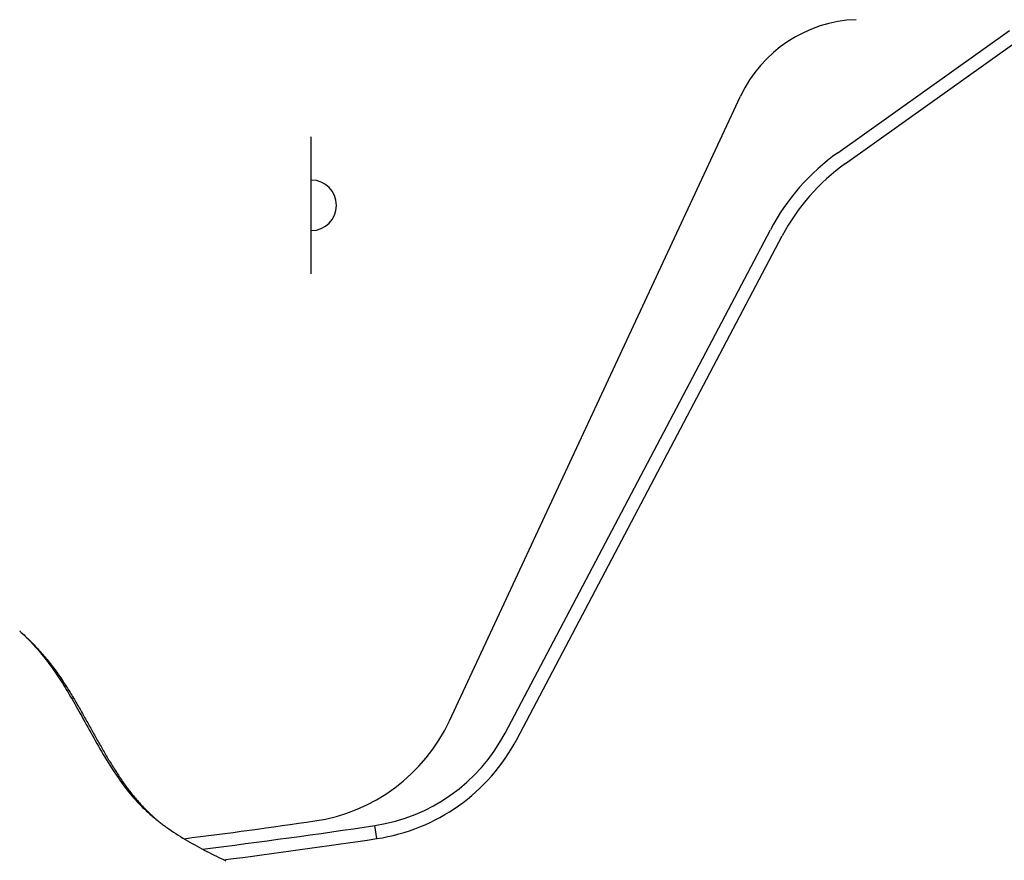
# Model space of a CAD drawing. Extents: x -592 to 1052, y -351 to 690.
# Drawn here: x 30 to 75, y -114 to -76 of the extents above; entities that cross this region are included whole.
import ezdxf

# ---------------------------------------------------------------- set-up
doc = ezdxf.new("R2010")
doc.units = 0
doc.header["$LTSCALE"] = 20
doc.layers.add('DETAIL', color=5, linetype='CONTINUOUS')

msp = doc.modelspace()

# ---------------------------------------------------------------- linework, layer by layer
at = {"layer": 'DETAIL', "color": 5, "linetype": 'CONTINUOUS'}
for p, q in [((67.063, -81.779), (74.848, -76.232)), ((67.412, -82.269), (75.197, -76.722)), ((49.449, -107.536), (62.659, -79.209)), ((43.183, -87.268), (43.183, -81.056)), ((51.972, -108.099), (64.015, -85.265)), ((52.504, -108.38), (64.547, -85.545)), ((29.96, -103.467), (29.987, -103.492)), ((29.961, -103.466), (29.963, -103.467)), ((29.963, -103.467), (29.964, -103.469)), ((29.964, -103.469), (29.964, -103.469)), ((29.964, -103.469), (29.966, -103.471)), ((29.966, -103.471), (29.968, -103.472)), ((29.975, -103.478), (29.967, -103.472)), ((29.967, -103.472), (29.978, -103.481)), ((29.968, -103.472), (29.968, -103.472)), ((29.968, -103.472), (29.969, -103.473)), ((29.969, -103.473), (29.971, -103.475)), ((29.971, -103.475), (29.971, -103.475)), ((29.971, -103.475), (29.975, -103.479)), ((29.975, -103.479), (29.975, -103.478)), ((29.975, -103.478), (29.975, -103.478)), ((29.978, -103.481), (29.978, -103.481)), ((29.978, -103.481), (30.028, -103.527)), ((29.987, -103.492), (30.014, -103.518)), ((30.014, -103.518), (30.014, -103.518)), ((30.014, -103.518), (30.04, -103.543)), ((30.028, -103.527), (30.096, -103.589)), ((30.04, -103.543), (30.067, -103.568)), ((30.067, -103.568), (30.067, -103.568)), ((30.067, -103.568), (30.093, -103.593)), ((30.093, -103.593), (30.12, -103.619)), ((30.096, -103.589), (30.096, -103.589)), ((30.096, -103.589), (30.157, -103.646)), ((30.12, -103.619), (30.12, -103.619)), ((30.12, -103.619), (30.148, -103.646)), ((30.148, -103.646), (30.173, -103.67)), ((30.157, -103.646), (30.213, -103.699)), ((30.173, -103.67), (30.173, -103.67)), ((30.173, -103.67), (30.194, -103.69)), ((30.194, -103.69), (30.226, -103.722)), ((30.213, -103.699), (30.213, -103.699)), ((30.213, -103.699), (30.271, -103.753)), ((30.226, -103.722), (30.226, -103.722)), ((30.226, -103.722), (30.283, -103.78)), ((30.271, -103.753), (30.329, -103.809)), ((30.283, -103.78), (30.352, -103.849)), ((30.329, -103.809), (30.329, -103.809)), ((30.329, -103.809), (30.386, -103.865)), ((30.352, -103.849), (30.352, -103.849)), ((30.352, -103.849), (30.416, -103.915)), ((30.386, -103.865), (30.443, -103.921)), ((30.416, -103.915), (30.477, -103.978)), ((30.443, -103.921), (30.443, -103.921)), ((30.443, -103.921), (30.499, -103.978)), ((30.477, -103.978), (30.477, -103.978)), ((30.477, -103.978), (30.538, -104.043)), ((30.499, -103.978), (30.556, -104.035)), ((30.538, -104.043), (30.599, -104.109)), ((30.556, -104.035), (30.556, -104.035)), ((30.556, -104.035), (30.612, -104.093)), ((30.599, -104.109), (30.599, -104.109)), ((30.599, -104.109), (30.66, -104.176)), ((30.612, -104.093), (30.668, -104.151)), ((30.66, -104.176), (30.719, -104.243)), ((30.668, -104.151), (30.668, -104.151)), ((30.668, -104.151), (30.723, -104.21)), ((30.719, -104.243), (30.719, -104.243)), ((30.719, -104.243), (30.777, -104.309)), ((30.723, -104.21), (30.778, -104.269)), ((30.777, -104.309), (30.837, -104.378)), ((30.778, -104.269), (30.778, -104.269)), ((30.778, -104.269), (30.832, -104.329)), ((30.832, -104.329), (30.886, -104.389)), ((30.837, -104.378), (30.837, -104.378)), ((30.837, -104.378), (30.901, -104.454)), ((30.886, -104.389), (30.886, -104.389)), ((30.886, -104.389), (30.94, -104.449)), ((30.901, -104.454), (30.966, -104.533)), ((30.94, -104.449), (30.993, -104.51)), ((30.966, -104.533), (30.966, -104.533)), ((30.966, -104.533), (31.03, -104.612)), ((30.993, -104.51), (30.993, -104.51)), ((30.993, -104.51), (31.046, -104.572)), ((31.03, -104.612), (31.093, -104.691)), ((31.046, -104.572), (31.098, -104.633)), ((31.093, -104.691), (31.093, -104.691)), ((31.093, -104.691), (31.155, -104.77)), ((31.098, -104.633), (31.098, -104.633)), ((31.098, -104.633), (31.15, -104.696)), ((31.15, -104.696), (31.201, -104.758)), ((31.155, -104.77), (31.217, -104.851)), ((31.201, -104.758), (31.201, -104.758)), ((31.201, -104.758), (31.252, -104.821)), ((31.217, -104.851), (31.217, -104.851)), ((31.217, -104.851), (31.278, -104.932)), ((31.252, -104.821), (31.302, -104.885)), ((31.278, -104.932), (31.338, -105.013)), ((31.302, -104.885), (31.302, -104.885)), ((31.302, -104.885), (31.352, -104.949)), ((31.338, -105.013), (31.338, -105.013)), ((31.338, -105.013), (31.396, -105.093)), ((31.352, -104.949), (31.401, -105.013)), ((31.396, -105.093), (31.456, -105.177)), ((31.401, -105.013), (31.401, -105.013)), ((31.401, -105.013), (31.45, -105.077)), ((31.45, -105.077), (31.499, -105.142)), ((31.456, -105.177), (31.456, -105.177)), ((31.456, -105.177), (31.52, -105.268)), ((31.499, -105.142), (31.499, -105.142)), ((31.499, -105.142), (31.547, -105.208)), ((31.52, -105.268), (31.585, -105.363)), ((31.547, -105.208), (31.594, -105.273)), ((31.585, -105.363), (31.585, -105.363)), ((31.585, -105.363), (31.649, -105.457)), ((31.594, -105.273), (31.594, -105.273)), ((31.594, -105.273), (31.641, -105.337)), ((31.641, -105.337), (31.687, -105.402)), ((31.649, -105.457), (31.711, -105.55)), ((31.687, -105.402), (31.687, -105.402)), ((31.687, -105.402), (31.732, -105.467)), ((31.711, -105.55), (31.711, -105.55)), ((31.711, -105.55), (31.773, -105.644)), ((31.732, -105.467), (31.777, -105.532)), ((31.773, -105.644), (31.835, -105.74)), ((31.777, -105.532), (31.777, -105.532)), ((31.777, -105.532), (31.822, -105.597)), ((31.822, -105.597), (31.866, -105.663)), ((31.835, -105.74), (31.835, -105.74)), ((31.835, -105.74), (31.896, -105.835)), ((31.866, -105.663), (31.866, -105.663)), ((31.866, -105.663), (31.91, -105.729)), ((31.896, -105.835), (31.956, -105.931)), ((31.91, -105.729), (31.954, -105.795)), ((31.954, -105.795), (31.954, -105.795)), ((31.954, -105.795), (31.998, -105.862)), ((31.956, -105.931), (31.956, -105.931)), ((31.956, -105.931), (32.015, -106.025)), ((31.998, -105.862), (32.041, -105.928)), ((32.015, -106.025), (32.075, -106.123)), ((32.041, -105.928), (32.041, -105.928)), ((32.041, -105.928), (32.082, -105.992)), ((32.075, -106.123), (32.075, -106.123)), ((32.075, -106.123), (32.139, -106.229)), ((32.082, -105.992), (32.122, -106.055)), ((32.122, -106.055), (32.122, -106.055)), ((32.122, -106.055), (32.162, -106.119)), ((32.139, -106.229), (32.205, -106.339)), ((32.162, -106.119), (32.203, -106.184)), ((32.203, -106.184), (32.203, -106.184)), ((32.203, -106.184), (32.243, -106.248)), ((32.243, -106.248), (32.282, -106.313)), ((32.205, -106.339), (32.205, -106.339)), ((32.205, -106.339), (32.269, -106.448)), ((32.269, -106.448), (32.333, -106.556)), ((32.282, -106.313), (32.282, -106.313)), ((32.282, -106.313), (32.322, -106.377)), ((32.322, -106.377), (32.361, -106.442)), ((32.333, -106.556), (32.333, -106.556)), ((32.333, -106.556), (32.396, -106.665)), ((32.361, -106.442), (32.361, -106.442)), ((32.361, -106.442), (32.4, -106.507)), ((32.396, -106.665), (32.459, -106.774)), ((32.4, -106.507), (32.439, -106.572)), ((32.439, -106.572), (32.439, -106.572)), ((32.439, -106.572), (32.476, -106.635)), ((32.476, -106.635), (32.513, -106.697)), ((32.513, -106.697), (32.513, -106.697)), ((32.513, -106.697), (32.549, -106.76)), ((32.459, -106.774), (32.459, -106.774)), ((32.459, -106.774), (32.522, -106.884)), ((32.522, -106.884), (32.583, -106.993)), ((32.549, -106.76), (32.586, -106.822)), ((32.583, -106.993), (32.583, -106.993)), ((32.583, -106.993), (32.644, -107.101)), ((32.586, -106.822), (32.586, -106.822)), ((32.586, -106.822), (32.622, -106.885)), ((32.622, -106.885), (32.659, -106.948)), ((32.644, -107.101), (32.707, -107.213)), ((32.659, -106.948), (32.659, -106.948)), ((32.659, -106.948), (32.695, -107.011)), ((32.695, -107.011), (32.731, -107.074)), ((32.731, -107.074), (32.731, -107.074)), ((32.731, -107.074), (32.767, -107.137)), ((32.767, -107.137), (32.803, -107.2)), ((32.707, -107.213), (32.707, -107.213)), ((32.707, -107.213), (32.774, -107.333)), ((32.774, -107.333), (32.843, -107.457)), ((32.803, -107.2), (32.803, -107.2)), ((32.803, -107.2), (32.838, -107.261)), ((32.838, -107.261), (32.872, -107.322)), ((32.843, -107.457), (32.843, -107.457)), ((32.843, -107.457), (32.911, -107.58)), ((32.872, -107.322), (32.872, -107.322)), ((32.872, -107.322), (32.906, -107.383)), ((32.906, -107.383), (32.941, -107.444)), ((32.911, -107.58), (32.979, -107.702)), ((32.941, -107.444), (32.941, -107.444)), ((32.941, -107.444), (32.975, -107.506)), ((32.975, -107.506), (33.009, -107.567)), ((33.009, -107.567), (33.009, -107.567)), ((33.009, -107.567), (33.043, -107.628)), ((32.979, -107.702), (32.979, -107.702)), ((32.979, -107.702), (33.046, -107.825)), ((33.043, -107.628), (33.077, -107.689)), ((33.046, -107.825), (33.114, -107.947)), ((33.077, -107.689), (33.077, -107.689)), ((33.077, -107.689), (33.112, -107.751)), ((33.112, -107.751), (33.146, -107.812)), ((33.114, -107.947), (33.114, -107.947)), ((33.114, -107.947), (33.182, -108.07)), ((33.146, -107.812), (33.146, -107.812)), ((33.146, -107.812), (33.179, -107.872)), ((33.179, -107.872), (33.212, -107.932)), ((33.212, -107.932), (33.212, -107.932)), ((33.212, -107.932), (33.246, -107.991)), ((33.246, -107.991), (33.279, -108.052)), ((33.279, -108.052), (33.279, -108.052)), ((33.279, -108.052), (33.312, -108.111)), ((33.182, -108.07), (33.25, -108.192)), ((33.25, -108.192), (33.25, -108.192)), ((33.25, -108.192), (33.318, -108.314)), ((33.312, -108.111), (33.346, -108.171)), ((33.318, -108.314), (33.387, -108.436)), ((33.346, -108.171), (33.346, -108.171)), ((33.346, -108.171), (33.379, -108.231)), ((33.379, -108.231), (33.413, -108.291)), ((33.387, -108.436), (33.387, -108.436)), ((33.387, -108.436), (33.458, -108.561)), ((33.413, -108.291), (33.413, -108.291)), ((33.413, -108.291), (33.446, -108.351)), ((33.446, -108.351), (33.48, -108.411)), ((33.48, -108.411), (33.48, -108.411)), ((33.48, -108.411), (33.513, -108.471)), ((33.513, -108.471), (33.547, -108.53)), ((33.458, -108.561), (33.529, -108.687)), ((33.529, -108.687), (33.529, -108.687)), ((33.529, -108.687), (33.601, -108.812)), ((33.547, -108.53), (33.547, -108.53)), ((33.547, -108.53), (33.581, -108.59)), ((33.581, -108.59), (33.614, -108.649)), ((33.601, -108.812), (33.674, -108.936)), ((33.614, -108.649), (33.614, -108.649)), ((33.614, -108.649), (33.648, -108.709)), ((33.648, -108.709), (33.682, -108.768)), ((33.674, -108.936), (33.674, -108.936)), ((33.674, -108.936), (33.747, -109.06)), ((33.682, -108.768), (33.682, -108.768)), ((33.682, -108.768), (33.716, -108.827)), ((33.716, -108.827), (33.75, -108.887)), ((33.75, -108.887), (33.75, -108.887)), ((33.75, -108.887), (33.784, -108.946)), ((33.784, -108.946), (33.819, -109.005)), ((33.747, -109.06), (33.821, -109.184)), ((33.819, -109.005), (33.819, -109.005)), ((33.819, -109.005), (33.853, -109.064)), ((33.821, -109.184), (33.821, -109.184)), ((33.821, -109.184), (33.895, -109.307)), ((33.853, -109.064), (33.888, -109.124)), ((33.888, -109.124), (33.888, -109.124)), ((33.888, -109.124), (33.923, -109.183)), ((33.895, -109.307), (33.97, -109.43)), ((33.923, -109.183), (33.958, -109.242)), ((33.958, -109.242), (33.958, -109.242)), ((33.958, -109.242), (33.994, -109.301)), ((33.994, -109.301), (34.029, -109.36)), ((34.029, -109.36), (34.029, -109.36)), ((34.029, -109.36), (34.065, -109.419)), ((33.97, -109.43), (33.97, -109.43)), ((33.97, -109.43), (34.048, -109.554)), ((34.048, -109.554), (34.124, -109.674)), ((34.065, -109.419), (34.101, -109.478)), ((34.101, -109.478), (34.101, -109.478)), ((34.101, -109.478), (34.137, -109.537)), ((34.124, -109.674), (34.124, -109.674)), ((34.124, -109.674), (34.197, -109.787)), ((34.137, -109.537), (34.173, -109.595)), ((34.173, -109.595), (34.173, -109.595)), ((34.173, -109.595), (34.21, -109.654)), ((34.197, -109.787), (34.27, -109.897)), ((34.21, -109.654), (34.247, -109.712)), ((34.247, -109.712), (34.247, -109.712)), ((34.247, -109.712), (34.284, -109.771)), ((34.284, -109.771), (34.321, -109.829)), ((34.321, -109.829), (34.321, -109.829)), ((34.321, -109.829), (34.358, -109.887)), ((34.27, -109.897), (34.27, -109.897)), ((34.27, -109.897), (34.344, -110.007)), ((34.344, -110.007), (34.42, -110.117)), ((34.358, -109.887), (34.396, -109.945)), ((34.396, -109.945), (34.396, -109.945)), ((34.396, -109.945), (34.434, -110.002)), ((34.42, -110.117), (34.42, -110.117)), ((34.42, -110.117), (34.496, -110.227)), ((34.434, -110.002), (34.472, -110.06)), ((34.472, -110.06), (34.472, -110.06)), ((34.472, -110.06), (34.511, -110.117)), ((34.496, -110.227), (34.574, -110.335)), ((34.511, -110.117), (34.55, -110.175)), ((34.55, -110.175), (34.55, -110.175)), ((34.55, -110.175), (34.589, -110.231)), ((34.589, -110.231), (34.628, -110.288)), ((34.628, -110.288), (34.628, -110.288)), ((34.628, -110.288), (34.668, -110.345)), ((34.574, -110.335), (34.574, -110.335)), ((34.574, -110.335), (34.653, -110.442)), ((34.653, -110.442), (34.733, -110.548)), ((34.668, -110.345), (34.708, -110.401)), ((34.708, -110.401), (34.708, -110.401)), ((34.708, -110.401), (34.748, -110.457)), ((34.733, -110.548), (34.733, -110.548)), ((34.733, -110.548), (34.816, -110.655)), ((34.748, -110.457), (34.789, -110.513)), ((34.789, -110.513), (34.789, -110.513)), ((34.789, -110.513), (34.83, -110.568)), ((34.816, -110.655), (34.898, -110.758)), ((34.83, -110.568), (34.871, -110.624)), ((34.871, -110.624), (34.871, -110.624)), ((34.871, -110.624), (34.913, -110.679)), ((34.913, -110.679), (34.955, -110.733)), ((34.955, -110.733), (34.955, -110.733)), ((34.955, -110.733), (34.997, -110.788)), ((34.898, -110.758), (34.898, -110.758)), ((34.898, -110.758), (34.975, -110.852)), ((34.975, -110.852), (35.051, -110.941)), ((34.997, -110.788), (35.039, -110.841)), ((35.039, -110.841), (35.039, -110.841)), ((35.039, -110.841), (35.082, -110.895)), ((35.051, -110.941), (35.051, -110.941)), ((35.051, -110.941), (35.128, -111.031)), ((35.082, -110.895), (35.125, -110.948)), ((35.125, -110.948), (35.125, -110.948)), ((35.125, -110.948), (35.169, -111.002)), ((35.128, -111.031), (35.208, -111.12)), ((35.169, -111.002), (35.213, -111.054)), ((35.208, -111.12), (35.208, -111.12)), ((35.208, -111.12), (35.289, -111.209)), ((35.213, -111.054), (35.213, -111.054)), ((35.213, -111.054), (35.257, -111.107)), ((35.257, -111.107), (35.302, -111.159)), ((35.302, -111.159), (35.302, -111.159)), ((35.302, -111.159), (35.347, -111.21)), ((35.289, -111.209), (35.37, -111.295)), ((35.347, -111.21), (35.393, -111.262)), ((35.37, -111.295), (35.37, -111.295)), ((35.37, -111.295), (35.451, -111.379)), ((35.393, -111.262), (35.393, -111.262)), ((35.393, -111.262), (35.439, -111.313)), ((35.439, -111.313), (35.486, -111.363)), ((35.451, -111.379), (35.537, -111.465)), ((35.486, -111.363), (35.486, -111.363)), ((35.486, -111.363), (35.533, -111.414)), ((35.533, -111.414), (35.58, -111.464)), ((35.537, -111.465), (35.537, -111.465)), ((35.537, -111.465), (35.628, -111.553)), ((35.58, -111.464), (35.58, -111.464)), ((35.58, -111.464), (35.629, -111.514)), ((35.628, -111.553), (35.709, -111.63)), ((35.629, -111.514), (35.677, -111.562)), ((35.677, -111.562), (35.677, -111.562)), ((35.677, -111.562), (35.724, -111.61)), ((35.709, -111.63), (35.709, -111.63)), ((35.709, -111.63), (35.767, -111.683)), ((35.724, -111.61), (35.775, -111.659)), ((35.767, -111.683), (35.814, -111.726)), ((35.775, -111.659), (35.775, -111.659)), ((35.775, -111.659), (35.828, -111.711)), ((35.814, -111.726), (35.814, -111.726)), ((35.814, -111.726), (35.865, -111.772)), ((35.828, -111.711), (35.874, -111.755)), ((35.865, -111.772), (35.92, -111.82)), ((35.874, -111.755), (35.874, -111.755)), ((35.874, -111.755), (35.904, -111.782)), ((35.904, -111.782), (35.925, -111.802)), ((35.92, -111.82), (35.92, -111.82)), ((35.92, -111.82), (35.974, -111.866)), ((35.925, -111.802), (35.925, -111.802)), ((35.925, -111.802), (35.95, -111.825)), ((35.95, -111.825), (35.977, -111.849)), ((35.974, -111.866), (36.028, -111.912)), ((35.977, -111.849), (35.977, -111.849)), ((35.977, -111.849), (36.003, -111.873)), ((36.003, -111.873), (36.029, -111.896)), ((36.028, -111.912), (36.028, -111.912)), ((36.028, -111.912), (36.082, -111.957)), ((36.029, -111.896), (36.029, -111.896)), ((36.029, -111.896), (36.055, -111.919)), ((36.055, -111.919), (36.081, -111.942)), ((36.081, -111.942), (36.081, -111.942)), ((36.081, -111.942), (36.107, -111.965)), ((36.082, -111.957), (36.138, -112.002)), ((36.107, -111.965), (36.133, -111.988)), ((36.138, -112.002), (36.138, -112.002)), ((36.138, -112.002), (36.193, -112.046)), ((36.193, -112.046), (36.248, -112.09)), ((36.248, -112.09), (36.286, -112.12)), ((36.286, -112.12), (36.324, -112.149)), ((36.324, -112.149), (36.324, -112.149)), ((36.324, -112.149), (36.362, -112.178)), ((36.362, -112.178), (36.4, -112.207)), ((36.4, -112.207), (36.4, -112.207)), ((36.4, -112.207), (36.438, -112.235)), ((36.438, -112.235), (36.477, -112.264)), ((36.477, -112.264), (36.477, -112.264)), ((36.477, -112.264), (36.518, -112.294)), ((36.518, -112.294), (36.554, -112.321)), ((36.554, -112.321), (36.554, -112.321)), ((36.554, -112.321), (36.583, -112.342)), ((36.583, -112.342), (36.632, -112.376)), ((36.632, -112.376), (36.632, -112.376)), ((36.632, -112.376), (36.724, -112.441)), ((36.724, -112.441), (36.836, -112.518)), ((36.836, -112.518), (36.836, -112.518)), ((36.836, -112.518), (36.942, -112.589)), ((46.161, -112.881), (46.071, -112.287)), ((36.942, -112.589), (37.043, -112.656)), ((37.043, -112.656), (37.043, -112.656)), ((37.043, -112.656), (37.147, -112.722)), ((37.147, -112.722), (37.253, -112.789)), ((37.253, -112.789), (37.253, -112.789)), ((37.253, -112.789), (37.359, -112.854)), ((37.359, -112.854), (37.465, -112.918)), ((37.465, -112.918), (37.465, -112.918)), ((37.465, -112.918), (37.572, -112.982)), ((37.572, -112.982), (37.679, -113.044)), ((37.679, -113.044), (37.679, -113.044)), ((37.679, -113.044), (37.787, -113.106)), ((37.787, -113.106), (37.896, -113.167)), ((37.896, -113.167), (37.896, -113.167)), ((37.896, -113.167), (38.005, -113.227)), ((38.005, -113.227), (38.114, -113.286)), ((38.114, -113.286), (38.114, -113.286)), ((38.114, -113.286), (38.224, -113.345)), ((38.224, -113.345), (38.333, -113.403)), ((38.333, -113.403), (38.333, -113.403)), ((38.333, -113.403), (38.444, -113.461)), ((38.444, -113.461), (38.554, -113.518)), ((38.554, -113.518), (38.554, -113.518)), ((38.554, -113.518), (38.666, -113.574)), ((38.666, -113.574), (38.776, -113.63)), ((38.776, -113.63), (38.776, -113.63)), ((38.776, -113.63), (38.882, -113.682)), ((38.882, -113.682), (38.986, -113.733)), ((38.986, -113.733), (38.986, -113.733)), ((38.986, -113.733), (39.091, -113.785)), ((39.091, -113.785), (39.197, -113.836)), ((39.197, -113.836), (39.197, -113.836)), ((39.197, -113.836), (39.302, -113.886))]:
    msp.add_line(p, q, dxfattribs=at)
for radius in [203.291, 198.727]:
    msp.add_circle((0, 0), radius, dxfattribs=at)
for centre, radius, start, end in [((68.107, -81.749), 6.012, 91.9492, 155), ((72.877, -89.939), 10.019, 125.4699, 152.1926), ((72.877, -89.939), 9.418, 125.4699, 152.1926), ((43.183, -84.162), 1.145, 270, 90), ((42.185, -104.149), 8.015, 278.2904, 335), ((44.882, -104.36), 8.015, 278.5302, 332.1926), ((44.882, -104.36), 8.617, 278.5302, 332.1926), ((0, 185.356), 300.578, 277.14994, 278.29045), ((0, 194.875), 310.597, 277.07318, 278.53025), ((0, 194.875), 311.198, 277.23803, 278.53025)]:
    msp.add_arc(centre, radius, start, end, dxfattribs=at)

doc.saveas('drawing.dxf')
